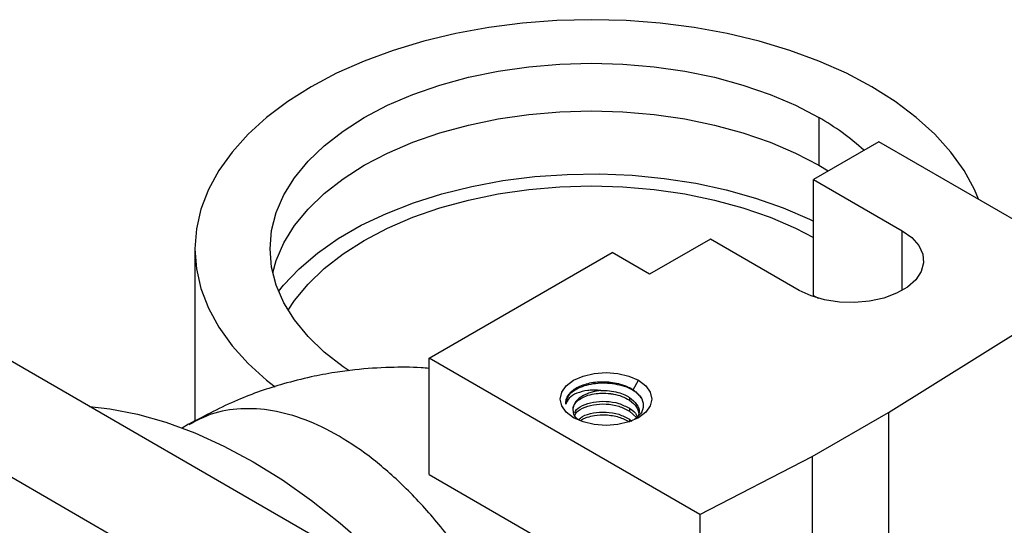
# Model space of a CAD drawing. Units: inches. Extents: x 5081.3 to 5142.4, y -3992.2 to -3940.1.
# Drawn here: x 5132.7 to 5137.3, y -3948.6 to -3946.2 of the extents above; entities that cross this region are included whole.
import ezdxf

# ---------------------------------------------------------------- set-up
doc = ezdxf.new("R2010")
doc.units = ezdxf.units.IN
doc.header["$MEASUREMENT"] = 0

msp = doc.modelspace()

# ---------------------------------------------------------------- linework, layer by layer
at = {"color": 7, "linetype": 'Continuous', "lineweight": 25}
for p, q in [((5136.43533, -3946.65903), (5136.43533, -3946.88406)), ((5136.71907, -3946.77282), (5136.4106, -3946.9509)), ((5137.80363, -3947.39892), (5136.71907, -3946.77282)), ((5136.43533, -3946.88406), (5136.47989, -3946.9109)), ((5135.0998, -3949.23474), (5131.19657, -3946.98145)), ((5136.4106, -3946.9509), (5136.82956, -3947.19276)), ((5136.4106, -3947.49798), (5136.4106, -3946.9509)), ((5134.76039, -3949.5858), (5130.72281, -3947.25495)), ((5135.92446, -3947.23154), (5135.6372, -3947.39737)), ((5136.34342, -3947.4734), (5135.92446, -3947.23154)), ((5133.49345, -3947.27776), (5133.49345, -3948.08952)), ((5134.59775, -3947.79333), (5135.46042, -3947.29532)), ((5135.6372, -3947.39737), (5135.46042, -3947.29532)), ((5136.76504, -3948.04846), (5137.80363, -3947.39892)), ((5136.4106, -3947.49798), (5136.43205, -3947.51037)), ((5134.59775, -3948.34041), (5134.59775, -3947.79333)), ((5135.87408, -3948.53014), (5134.59775, -3947.79333)), ((5135.55943, -3947.94128), (5135.58505, -3947.89691)), ((5135.54262, -3947.97805), (5135.54262, -3947.99081)), ((5135.54262, -3948.02909), (5135.54262, -3948.04184)), ((5135.54262, -3948.04184), (5135.57511, -3948.07297)), ((5136.40441, -3948.25664), (5136.76504, -3948.04846)), ((5136.76504, -3948.04846), (5136.76504, -3962.23986)), ((5135.54262, -3948.08012), (5135.55374, -3948.09077)), ((5133.46348, -3948.10447), (5133.43333, -3948.12188)), ((5133.46787, -3948.10511), (5133.46465, -3948.10662)), ((5135.87408, -3948.53014), (5136.40441, -3948.25664)), ((5136.40441, -3948.25664), (5136.40441, -3956.11177)), ((5134.59775, -3948.34041), (5135.57002, -3948.90169)), ((5135.87408, -3948.53014), (5135.87408, -3956.38526))]:
    msp.add_line(p, q, dxfattribs=at)
at = {"color": 8, "linetype": 'Continuous', "lineweight": 25}
for p, q in [((5136.82956, -3947.4734), (5136.82956, -3947.19276)), ((5135.54262, -3948.08012), (5135.54262, -3948.0925))]:
    msp.add_line(p, q, dxfattribs=at)
at = {"color": 7, "linetype": 'Continuous', "lineweight": 25, "flags": 128}
for points in [[(5136.68588, -3946.51439), (5136.5656, -3946.45076), (5136.43617, -3946.39343), (5136.29857, -3946.34282), (5136.15386, -3946.29933), (5136.00314, -3946.26329), (5135.84755, -3946.23497), (5135.68827, -3946.21459), (5135.52652, -3946.20229), (5135.36353, -3946.19819), (5135.20055, -3946.20229), (5135.0388, -3946.21459), (5134.87952, -3946.23497), (5134.72393, -3946.26329), (5134.5732, -3946.29933), (5134.42849, -3946.34282), (5134.2909, -3946.39343), (5134.16147, -3946.45076), (5134.04119, -3946.51439), (5133.93097, -3946.58382), (5133.83165, -3946.65854), (5133.744, -3946.73797), (5133.66867, -3946.82151), (5133.60623, -3946.90852), (5133.55718, -3946.99835), (5133.52187, -3947.09029), (5133.50057, -3947.18367), (5133.49345, -3947.27776), (5133.50057, -3947.37185), (5133.52187, -3947.46523), (5133.55718, -3947.55717), (5133.60623, -3947.647), (5133.66867, -3947.73401), (5133.744, -3947.81755), (5133.83165, -3947.89698), (5133.87143, -3947.92854)], [(5134.2213, -3947.85297), (5134.19184, -3947.83287), (5134.10324, -3947.7639), (5134.02676, -3947.69024), (5133.96316, -3947.61262), (5133.91305, -3947.53177), (5133.87691, -3947.44847), (5133.85508, -3947.36353), (5133.84779, -3947.27776), (5133.85508, -3947.19199), (5133.87691, -3947.10705), (5133.91305, -3947.02375), (5133.96316, -3946.9429), (5134.02676, -3946.86528), (5134.10324, -3946.79162), (5134.19184, -3946.72265), (5134.29174, -3946.65903), (5134.40195, -3946.60136), (5134.52143, -3946.55021), (5134.64901, -3946.50606), (5134.78348, -3946.46934), (5134.92354, -3946.44042), (5135.06783, -3946.41955), (5135.21496, -3946.40695), (5135.36353, -3946.40274), (5135.5121, -3946.40695), (5135.65924, -3946.41955), (5135.80353, -3946.44042), (5135.94359, -3946.46934), (5136.07805, -3946.50606), (5136.20564, -3946.55021), (5136.32511, -3946.60136), (5136.43533, -3946.65903)], [(5137.18937, -3947.04432), (5137.16989, -3946.99835), (5137.12083, -3946.90852), (5137.0584, -3946.82151), (5136.98307, -3946.73797), (5136.89541, -3946.65854), (5136.7961, -3946.58382), (5136.68588, -3946.51439)], [(5133.86037, -3947.39028), (5133.87691, -3947.33208), (5133.91305, -3947.24879), (5133.96316, -3947.16793), (5134.02676, -3947.09031), (5134.10324, -3947.01665), (5134.19184, -3946.94768), (5134.29174, -3946.88406), (5134.40195, -3946.82639), (5134.52143, -3946.77524), (5134.64901, -3946.73109), (5134.78348, -3946.69438), (5134.92354, -3946.66545), (5135.06783, -3946.64458), (5135.21496, -3946.63198), (5135.36353, -3946.62777), (5135.5121, -3946.63198), (5135.65924, -3946.64458), (5135.80353, -3946.66545), (5135.94359, -3946.69438), (5136.07805, -3946.73109), (5136.20564, -3946.77524), (5136.32511, -3946.82639), (5136.43533, -3946.88406)], [(5133.88816, -3947.47837), (5133.9116, -3947.44925), (5133.98522, -3947.37142), (5134.07132, -3947.29798), (5134.16912, -3947.2296), (5134.27774, -3947.16689), (5134.3962, -3947.11043), (5134.52341, -3947.06073), (5134.65823, -3947.01823), (5134.79944, -3946.98332), (5134.94575, -3946.95632), (5135.09586, -3946.93747), (5135.24838, -3946.92694), (5135.40195, -3946.92483), (5135.55517, -3946.93116), (5135.70665, -3946.94586), (5135.85503, -3946.96882), (5135.99895, -3946.99981), (5136.13712, -3947.03855), (5136.26829, -3947.08471), (5136.39126, -3947.13785), (5136.4106, -3947.14721)], [(5133.93304, -3947.56709), (5133.96316, -3947.52155), (5134.02676, -3947.44393), (5134.10324, -3947.37027), (5134.19184, -3947.3013), (5134.29174, -3947.23768), (5134.40195, -3947.18001), (5134.52143, -3947.12886), (5134.64901, -3947.08471), (5134.78348, -3947.048), (5134.92354, -3947.01907), (5135.06783, -3946.9982), (5135.21496, -3946.9856), (5135.36353, -3946.98139), (5135.5121, -3946.9856), (5135.65924, -3946.9982), (5135.80353, -3947.01907), (5135.94359, -3947.048), (5136.07805, -3947.08471), (5136.20564, -3947.12886), (5136.32511, -3947.18001), (5136.4106, -3947.22372)], [(5136.82956, -3947.19276), (5136.87478, -3947.225), (5136.90741, -3947.26197), (5136.92601, -3947.30204), (5136.92977, -3947.34347), (5136.91853, -3947.38444), (5136.89277, -3947.42317), (5136.85363, -3947.45797), (5136.80282, -3947.4873), (5136.74255, -3947.50989), (5136.67546, -3947.52476), (5136.60448, -3947.53125), (5136.53272, -3947.52908), (5136.4633, -3947.51834), (5136.39927, -3947.49951), (5136.34342, -3947.4734)], [(5135.27923, -3948.07346), (5135.24486, -3948.04761), (5135.22326, -3948.0175), (5135.21589, -3947.98519), (5135.22326, -3947.95288), (5135.24486, -3947.92277), (5135.27923, -3947.89691), (5135.32401, -3947.87707), (5135.37617, -3947.8646), (5135.43214, -3947.86035), (5135.48811, -3947.8646), (5135.54026, -3947.87707), (5135.58505, -3947.89691)], [(5135.58505, -3947.89691), (5135.61942, -3947.92277), (5135.64102, -3947.95288), (5135.64839, -3947.98519), (5135.64102, -3948.0175), (5135.61942, -3948.04761), (5135.58505, -3948.07346), (5135.54026, -3948.0933), (5135.48811, -3948.10577), (5135.43214, -3948.11003), (5135.37617, -3948.10577), (5135.32401, -3948.0933), (5135.27923, -3948.07346)], [(5135.40709, -3947.94515), (5135.37748, -3947.94968), (5135.34997, -3947.95746), (5135.32562, -3947.96818), (5135.30537, -3947.98145), (5135.28998, -3947.99674), (5135.28006, -3948.01347), (5135.27599, -3948.03099), (5135.27791, -3948.04864)], [(5132.99618, -3948.02035), (5133.09143, -3948.03121), (5133.22253, -3948.05678), (5133.35638, -3948.09481), (5133.4923, -3948.14511), (5133.62961, -3948.20742), (5133.76761, -3948.28142), (5133.90561, -3948.36675), (5134.04292, -3948.46298), (5134.17884, -3948.56961), (5134.31269, -3948.68611), (5134.44378, -3948.8119), (5134.53904, -3948.91102)]]:
    msp.add_lwpolyline(points, dxfattribs=at)
at = {"color": 7, "linetype": 'Continuous', "lineweight": 25}
msp.add_arc((5135.85802, -3947.67921), 1.17221, 47.59996, 60.49532, dxfattribs=at)
for points, knots in [([(5134.59775, -3947.84116), (5134.58519, -3947.84006), (5134.52414, -3947.8347), (5134.40711, -3947.83523), (5134.27147, -3947.84373), (5134.14708, -3947.86043), (5134.03452, -3947.88143), (5133.87998, -3947.92062), (5133.68408, -3947.98782), (5133.54079, -3948.06354), (5133.46529, -3948.10343)], [0, 0, 0, 0, 0.03208132, 0.15588437, 0.29716314, 0.37756628, 0.47500437, 0.58828639, 0.78308154, 1, 1, 1, 1]), ([(5135.24212, -3948.00928), (5135.24575, -3947.9928), (5135.25301, -3947.95993), (5135.3168, -3947.92187), (5135.40455, -3947.90534), (5135.49773, -3947.91524), (5135.56952, -3947.94285), (5135.58922, -3947.97004), (5135.59621, -3947.97969)], [0, 0, 0, 0, 0.1803833, 0.3596442, 0.5413501, 0.720708, 0.900877, 1, 1, 1, 1]), ([(5135.29444, -3947.93092), (5135.31395, -3947.92275), (5135.35295, -3947.90642), (5135.41504, -3947.9021), (5135.46393, -3947.90626), (5135.50143, -3947.91428), (5135.53451, -3947.92637), (5135.55219, -3947.93695), (5135.55943, -3947.94128)], [0, 0, 0, 0, 0.2496232, 0.4990188, 0.6158316, 0.7494922, 0.897361, 1, 1, 1, 1]), ([(5135.40709, -3947.94515), (5135.39668, -3947.94427), (5135.37965, -3947.94284), (5135.35952, -3947.94366), (5135.33037, -3947.94639), (5135.29223, -3947.95686), (5135.25423, -3947.97972), (5135.24616, -3947.99942), (5135.24212, -3948.00928)], [0, 0, 0, 0, 0.1251561, 0.2046544, 0.2507788, 0.5001966, 0.7498816, 1, 1, 1, 1]), ([(5135.27744, -3948.03543), (5135.27688, -3948.03204), (5135.27629, -3948.02854), (5135.27731, -3948.02435), (5135.27808, -3948.02151), (5135.28186, -3948.01131), (5135.29354, -3947.99559), (5135.31986, -3947.97738), (5135.35454, -3947.96432), (5135.38588, -3947.95914), (5135.40414, -3947.958), (5135.42278, -3947.95733), (5135.43835, -3947.95802), (5135.45376, -3947.95998), (5135.45885, -3947.96067), (5135.47723, -3947.96374), (5135.50861, -3947.97195), (5135.53091, -3947.98432), (5135.54262, -3947.99081)], [0, 0, 0, 0, 0.0524772, 0.0540197, 0.0656077, 0.0972939, 0.2159828, 0.3265528, 0.45409, 0.5668858, 0.5974417, 0.6062224, 0.7210404, 0.7224301, 0.7332295, 0.7630942, 0.8755521, 1, 1, 1, 1]), ([(5135.40709, -3947.94515), (5135.42072, -3947.94516), (5135.44824, -3947.94518), (5135.48744, -3947.95302), (5135.5155, -3947.9632), (5135.53131, -3947.97125), (5135.53778, -3947.97502), (5135.54052, -3947.97671), (5135.5417, -3947.97746), (5135.54222, -3947.97779), (5135.54245, -3947.97794), (5135.54255, -3947.978), (5135.54259, -3947.97803), (5135.54262, -3947.97805), (5135.54262, -3947.97805)], [0, 0, 0, 0, 0.2765252, 0.558377, 0.8076848, 0.9160311, 0.9632003, 0.9838382, 0.9928948, 0.9968749, 0.9986252, 0.9993951, 0.9997339, 1, 1, 1, 1]), ([(5135.55943, -3947.94128), (5135.57289, -3947.95229), (5135.59982, -3947.9743), (5135.61098, -3948.01521), (5135.60098, -3948.0533), (5135.57686, -3948.07269), (5135.56636, -3948.08113)], [0, 0, 0, 0, 0.26511522, 0.5304109, 0.79562553, 1, 1, 1, 1]), ([(5135.28455, -3948.05091), (5135.28543, -3948.04804), (5135.28956, -3948.03459), (5135.31989, -3948.01483), (5135.37054, -3947.99772), (5135.43201, -3947.99407), (5135.49424, -3948.00373), (5135.5265, -3948.02063), (5135.54262, -3948.02909)], [0, 0, 0, 0, 0.0515438, 0.241235, 0.4309263, 0.6206175, 0.8103087, 1, 1, 1, 1]), ([(5135.54262, -3947.97805), (5135.55517, -3947.98839), (5135.58025, -3948.00907), (5135.59253, -3948.04134), (5135.58533, -3948.05937), (5135.58313, -3948.06489)], [0, 0, 0, 0, 0.4094384, 0.8188766, 1, 1, 1, 1]), ([(5135.30178, -3948.08266), (5135.2981, -3948.07998), (5135.28776, -3948.07243), (5135.2821, -3948.06132), (5135.27885, -3948.05255), (5135.27816, -3948.04968), (5135.27791, -3948.04864)], [0, 0, 0, 0, 0.2720237, 0.765504, 0.9149442, 1, 1, 1, 1]), ([(5135.28461, -3948.06351), (5135.28548, -3948.06069), (5135.2896, -3948.0473), (5135.31989, -3948.02759), (5135.37054, -3948.01048), (5135.43201, -3948.00683), (5135.49424, -3948.01649), (5135.5265, -3948.03339), (5135.54262, -3948.04184)], [0, 0, 0, 0, 0.050624, 0.2404992, 0.4303744, 0.6202496, 0.8101248, 1, 1, 1, 1]), ([(5135.30175, -3948.08268), (5135.30781, -3948.0773), (5135.32418, -3948.06274), (5135.37141, -3948.04901), (5135.43178, -3948.04504), (5135.4943, -3948.05478), (5135.52652, -3948.07167), (5135.54262, -3948.08012)], [0, 0, 0, 0, 0.1280919, 0.3460692, 0.5640464, 0.7820234, 1, 1, 1, 1]), ([(5135.54262, -3948.02909), (5135.55707, -3948.03915), (5135.57385, -3948.05085), (5135.57787, -3948.0656), (5135.57843, -3948.06766)], [0, 0, 0, 0, 0.86029744, 1, 1, 1, 1]), ([(5135.31115, -3948.08653), (5135.31453, -3948.08434), (5135.32392, -3948.07826), (5135.34583, -3948.06964), (5135.38216, -3948.06073), (5135.43379, -3948.05815), (5135.4943, -3948.06753), (5135.52654, -3948.08444), (5135.54262, -3948.09288)], [0, 0, 0, 0, 0.0626498, 0.1740774, 0.3186285, 0.5319463, 0.7665338, 1, 1, 1, 1])]:
    msp.add_open_spline(points, degree=3, knots=knots, dxfattribs=at)
for points in [[(5135.24212, -3948.00928), (5135.24251, -3948.00209), (5135.2433, -3947.9877), (5135.25378, -3947.96687), (5135.27023, -3947.94737), (5135.28637, -3947.9364), (5135.29444, -3947.93092)], [(5135.54262, -3947.99081), (5135.55575, -3948.00119), (5135.58199, -3948.02195), (5135.58626, -3948.04797), (5135.58839, -3948.06097)]]:
    msp.add_open_spline(points, degree=3, dxfattribs=at)
at = {"color": 8, "linetype": 'Continuous', "lineweight": 25}
msp.add_open_spline([(5135.02611, -3949.1922), (5135.01185, -3949.16146), (5134.96939, -3949.06992), (5134.89053, -3948.92965), (5134.77838, -3948.7511), (5134.64531, -3948.57294), (5134.49178, -3948.40417), (5134.33355, -3948.26436), (5134.17307, -3948.15512), (5134.01299, -3948.07828), (5133.85702, -3948.03487), (5133.70832, -3948.02664), (5133.57638, -3948.04777), (5133.50142, -3948.08738), (5133.46787, -3948.10511)], degree=3, knots=[0, 0, 0, 0, 0.0352147, 0.1048684, 0.172947, 0.2684444, 0.3623696, 0.4547409, 0.549346, 0.6432222, 0.7363922, 0.8303192, 0.924065, 1, 1, 1, 1], dxfattribs=at)

doc.saveas('drawing.dxf')
